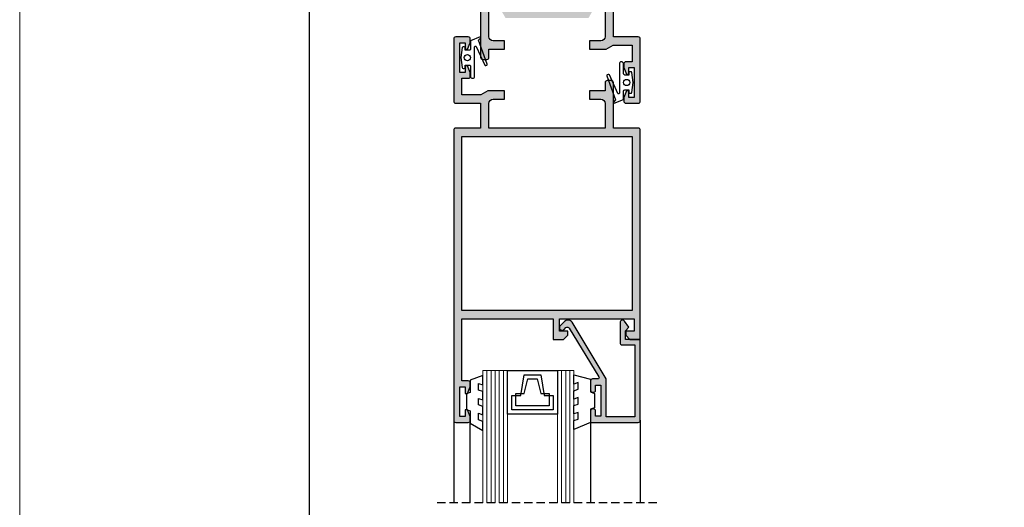
# Model space of a CAD drawing. Units: millimetres. Extents: x 881 to 1301, y 1389 to 1686.
# Drawn here: x 881 to 999, y 1566 to 1625 of the extents above; entities that cross this region are included whole.
import ezdxf

# ---------------------------------------------------------------- set-up
doc = ezdxf.new("R2010")
doc.units = ezdxf.units.MM
doc.linetypes.add('TRAZOSX2', pattern=[1.5, 1, -0.5])
doc.layers.add('LIMITES', color=141, linetype='Continuous', lineweight=9)
doc.layers.add('SOMBRAS', color=7, linetype='Continuous')
doc.layers.add('VIDRO', color=7, linetype='Continuous', lineweight=5, true_color=0x00d900)
doc.styles.add('ROMANS', font='ROMANS.SHX', dxfattribs={"height": 2.5})
doc.dimstyles.new('1-1', dxfattribs={"dimtxt": 2.5, "dimasz": 2.5, "dimexe": 0.5, "dimexo": 2.5, "dimgap": 1, "dimtad": 1, "dimlfac": 2, "dimzin": 0, "dimdsep": 46, "dimtxsty": 'ROMANS', "dimcen": 0, "dimclrd": 256, "dimclre": 256, "dimclrt": 256, "dimadec": 0, "dimazin": 0, "dimtp": 0.2, "dimtm": 0.2, "dimtfac": 0.2, "dimtmove": 0, "dimatfit": 3, "dimfxl": 0, "dimtolj": 1, "dimtzin": 0, "dimarcsym": 0})

# ---------------------------------------------------------------- blocks, each defined once
blk = doc.blocks.new('*D2')
at = {"lineweight": -2}
for p, q in [((930.4913918067482, 1651.355912423703), (915.0708904555427, 1651.355912423703)), ((915.5708904555427, 1648.855912423703), (915.5708904555427, 1411.4552941956)), ((926.4913918067473, 1408.9552941956), (915.0708904555427, 1408.9552941956))]:
    blk.add_line(p, q, dxfattribs=at)
for points in [[(915.154223788876, 1648.855912423703), (915.9875571222093, 1648.855912423703), (915.5708904555427, 1651.355912423703)], [(915.154223788876, 1411.4552941956), (915.9875571222093, 1411.4552941956), (915.5708904555427, 1408.9552941956)]]:
    blk.add_solid(points)
at = {"layer": 'DEFPOINTS', "color": 0}
for p in [(932.9913918067482, 1651.355912423703), (915.5708904555427, 1408.9552941956), (928.9913918067473, 1408.9552941956)]:
    blk.add_point(p, dxfattribs=at)
at = {"insert": (913.3208904555424, 1530.155603309651), "char_height": 2.5, "attachment_point": 5, "rotation": 90, "style": 'ROMANS'}
blk.add_mtext('\\A1;H', dxfattribs=at)

msp = doc.modelspace()

# ---------------------------------------------------------------- hatches: boundary and pattern name
at = {"layer": 'SOMBRAS'}
h = msp.add_hatch(color=0, dxfattribs=at)
h.paths.add_polyline_path([(954.4913918067473, 1626.855489249457), (954.4913918067473, 1647.855912423703), (933.9913918067473, 1647.855912423703), (933.9913918067473, 1626.855489249457), (939.3995542359967, 1626.855489249457), (939.8187420759364, 1626.129434612766), (948.6640415375573, 1626.129434612766), (949.0832293774979, 1626.855489249457)], flags=16)
edge = h.paths.add_edge_path()
edge.add_line((954.0913918067467, 1616.355489249457), (953.8413918067467, 1616.355489249457))
edge.add_line((953.8413918067467, 1616.355489249457), (953.4913918067473, 1615.555489249457))
edge.add_line((953.4913918067473, 1615.555489249457), (953.4913918067473, 1615.105489249457))
edge.add_arc((953.7413918067473, 1615.105489249457), 0.25, 180, 270)
edge.add_line((953.7413918067473, 1614.855489249457), (955.2413918067473, 1614.855489249457))
edge.add_arc((955.2413918067473, 1615.105489249457), 0.25, 270, 360)
edge.add_line((955.4913918067473, 1615.105489249457), (955.4913918067473, 1622.605434612766))
edge.add_arc((955.2413918067473, 1622.605434612766), 0.25, 0, 90)
edge.add_line((955.2413918067473, 1622.855434612766), (952.2413918067473, 1622.855434612766))
edge.add_line((952.2413918067473, 1622.855434612766), (952.2413918067473, 1625.855489249457))
edge.add_line((952.2413918067473, 1625.855489249457), (955.2413918067473, 1625.855489249457))
edge.add_arc((955.2413918067473, 1626.105489249457), 0.25, 270, 360)
edge.add_line((955.4913918067473, 1626.105489249457), (955.4913918067482, 1651.355912423703))
edge.add_line((955.4913918067482, 1651.355912423703), (954.2413918067473, 1651.355912423703))
edge.add_line((954.2413918067473, 1651.355912423703), (953.7413918067473, 1650.855912423703))
edge.add_line((953.7413918067473, 1650.855912423703), (953.7413918067473, 1650.355912423703))
edge.add_line((953.7413918067473, 1650.355912423703), (954.7413918067473, 1650.355912423703))
edge.add_line((954.7413918067473, 1650.355912423703), (954.7413918067473, 1648.855912423703))
edge.add_line((954.7413918067473, 1648.855912423703), (945.7413918067473, 1648.855912423703))
edge.add_line((945.7413918067473, 1648.855912423703), (945.7413918067473, 1650.355912423703))
edge.add_line((945.7413918067473, 1650.355912423703), (946.7413918067473, 1650.355912423703))
edge.add_line((946.7413918067473, 1650.355912423703), (946.7413918067473, 1650.855912423703))
edge.add_line((946.7413918067473, 1650.855912423703), (946.2413918067473, 1651.355912423703))
edge.add_line((946.2413918067473, 1651.355912423703), (944.9913918067473, 1651.355912423703))
edge.add_line((944.9913918067473, 1651.355912423703), (944.9913918067473, 1648.855912423703))
edge.add_line((944.9913918067473, 1648.855912423703), (943.4913918067473, 1648.855912423703))
edge.add_line((943.4913918067473, 1648.855912423703), (943.4913918067473, 1651.355912423703))
edge.add_line((943.4913918067473, 1651.355912423703), (942.2413918067473, 1651.355912423703))
edge.add_line((942.2413918067473, 1651.355912423703), (941.7413918067473, 1650.855912423703))
edge.add_line((941.7413918067473, 1650.855912423703), (941.7413918067473, 1650.355912423703))
edge.add_line((941.7413918067473, 1650.355912423703), (942.7413918067473, 1650.355912423703))
edge.add_line((942.7413918067473, 1650.355912423703), (942.7413918067473, 1648.855912423703))
edge.add_line((942.7413918067473, 1648.855912423703), (933.7413918067473, 1648.855912423703))
edge.add_line((933.7413918067473, 1648.855912423703), (933.7413918067473, 1650.355912423703))
edge.add_line((933.7413918067473, 1650.355912423703), (934.7413918067473, 1650.355912423703))
edge.add_line((934.7413918067473, 1650.355912423703), (934.7413918067473, 1650.855912423703))
edge.add_line((934.7413918067473, 1650.855912423703), (934.2413918067473, 1651.355912423703))
edge.add_line((934.2413918067473, 1651.355912423703), (932.9913918067473, 1651.355912423703))
edge.add_line((932.9913918067473, 1651.355912423703), (932.9913918067473, 1626.105489249457))
edge.add_arc((933.2413918067473, 1626.105489249457), 0.25, 180, 270)
edge.add_line((933.2413918067473, 1625.855489249457), (936.2413918067473, 1625.855489249457))
edge.add_line((936.2413918067473, 1625.855489249457), (936.2413918067473, 1620.379434612766))
edge.add_arc((936.4913918067473, 1620.379434612766), 0.25, 180, 270)
edge.add_line((936.4913918067473, 1620.129434612766), (936.9913918067473, 1620.129434612766))
edge.add_arc((936.9913918067473, 1620.379434612766), 0.25, 270, 360)
edge.add_line((937.2413918067473, 1620.379434612766), (937.2413918067473, 1621.380434612766))
edge.add_line((937.2413918067473, 1621.380434612766), (939.1163918067473, 1621.380434612766))
edge.add_line((939.1163918067473, 1621.380434612766), (939.1163918067473, 1622.380434612766))
edge.add_line((939.1163918067473, 1622.380434612766), (937.7413918067473, 1622.380434612766))
edge.add_arc((937.7413918067473, 1622.880434612766), 0.5, 180, 270, ccw=False)
edge.add_line((937.2413918067473, 1622.880434612766), (937.2413918067473, 1625.855489249457))
edge.add_line((937.2413918067473, 1625.855489249457), (938.8222039668067, 1625.855489249457))
edge.add_line((938.8222039668067, 1625.855489249457), (939.2413918067473, 1625.129434612766))
edge.add_line((939.2413918067473, 1625.129434612766), (949.2413918067473, 1625.129434612766))
edge.add_line((949.2413918067473, 1625.129434612766), (949.660579646687, 1625.855489249457))
edge.add_line((949.660579646687, 1625.855489249457), (951.2413918067473, 1625.855489249457))
edge.add_line((951.2413918067473, 1625.855489249457), (951.2413918067473, 1622.880434612766))
edge.add_arc((950.7413918067473, 1622.880434612766), 0.5, -90, 0, ccw=False)
edge.add_line((950.7413918067473, 1622.380434612766), (949.3663918067473, 1622.380434612766))
edge.add_line((949.3663918067473, 1622.380434612766), (949.3663918067473, 1621.380434612766))
edge.add_line((949.3663918067473, 1621.380434612766), (951.3913918067469, 1621.380434612766))
edge.add_line((951.3913918067469, 1621.380434612766), (952.2141159403423, 1621.855434612766))
edge.add_line((952.2141159403423, 1621.855434612766), (954.4913918067473, 1621.855434612766))
edge.add_line((954.4913918067473, 1621.855434612766), (954.4913918067473, 1619.855489249457))
edge.add_line((954.4913918067473, 1619.855489249457), (953.7413918067473, 1619.855489249457))
edge.add_arc((953.7413918067473, 1619.605489249457), 0.25, 90, 180)
edge.add_line((953.4913918067473, 1619.605489249457), (953.4913918067473, 1619.155489249457))
edge.add_line((953.4913918067473, 1619.155489249457), (953.8413918067467, 1618.355489249457))
edge.add_line((953.8413918067467, 1618.355489249457), (954.0913918067467, 1618.355489249457))
edge.add_line((954.0913918067467, 1618.355489249457), (954.0913918067467, 1619.155489249457))
edge.add_line((954.0913918067467, 1619.155489249457), (954.7413918067473, 1619.155489249457))
edge.add_line((954.7413918067473, 1619.155489249457), (954.7413918067473, 1615.555489249457))
edge.add_line((954.7413918067473, 1615.555489249457), (954.0913918067467, 1615.555489249457))
edge.add_line((954.0913918067467, 1615.555489249457), (954.0913918067467, 1616.355489249457))
h = msp.add_hatch(color=0, dxfattribs=at)
edge = h.paths.add_edge_path()
edge.add_line((933.9913918067473, 1588.855434612766), (944.9913918067473, 1588.855434612766))
edge.add_line((944.9913918067473, 1588.855434612766), (944.9913918067473, 1586.355434612766))
edge.add_line((944.9913918067473, 1586.355434612766), (946.2413918067473, 1586.355434612766))
edge.add_line((946.2413918067473, 1586.355434612766), (946.7413918067473, 1586.855434612766))
edge.add_line((946.7413918067473, 1586.855434612766), (946.7413918067473, 1587.355434612766))
edge.add_line((946.7413918067473, 1587.355434612766), (945.7413918067473, 1587.355434612766))
edge.add_line((945.7413918067473, 1587.355434612766), (945.7413918067473, 1588.855434612766))
edge.add_line((945.7413918067473, 1588.855434612766), (954.7413918067473, 1588.855434612766))
edge.add_line((954.7413918067473, 1588.855434612766), (954.7413918067473, 1587.355434612766))
edge.add_line((954.7413918067473, 1587.355434612766), (953.7413918067473, 1587.355434612766))
edge.add_line((953.7413918067473, 1587.355434612766), (953.7413918067473, 1586.855434612766))
edge.add_line((953.7413918067473, 1586.855434612766), (954.2413918067473, 1586.355434612766))
edge.add_line((954.2413918067473, 1586.355434612766), (955.4913918067473, 1586.355434612766))
edge.add_line((955.4913918067473, 1586.355434612766), (955.4913918067473, 1611.605434612766))
edge.add_arc((955.2413918067473, 1611.605434612766), 0.25, 0, 90)
edge.add_line((955.2413918067473, 1611.855434612766), (952.2413918067473, 1611.855434612766))
edge.add_line((952.2413918067473, 1611.855434612766), (952.2413918067473, 1617.331489249457))
edge.add_arc((951.9913918067473, 1617.331489249457), 0.25, 0, 90)
edge.add_line((951.9913918067473, 1617.581489249457), (951.4913918067473, 1617.581489249457))
edge.add_arc((951.4913918067473, 1617.331489249457), 0.25, 90, 180)
edge.add_line((951.2413918067473, 1617.331489249457), (951.2413918067473, 1616.330489249457))
edge.add_line((951.2413918067473, 1616.330489249457), (949.3663918067473, 1616.330489249457))
edge.add_line((949.3663918067473, 1616.330489249457), (949.3663918067473, 1615.330489249457))
edge.add_line((949.3663918067473, 1615.330489249457), (950.7413918067473, 1615.330489249457))
edge.add_arc((950.7413918067473, 1614.830489249457), 0.5, 0, 90, ccw=False)
edge.add_line((951.2413918067473, 1614.830489249457), (951.2413918067473, 1611.855434612766))
edge.add_line((951.2413918067473, 1611.855434612766), (937.2413918067473, 1611.855434612766))
edge.add_line((937.2413918067473, 1611.855434612766), (937.2413918067473, 1614.830489249457))
edge.add_arc((937.7413918067473, 1614.830489249457), 0.5, 90, 180, ccw=False)
edge.add_line((937.7413918067473, 1615.330489249457), (939.1163918067473, 1615.330489249457))
edge.add_line((939.1163918067473, 1615.330489249457), (939.1163918067473, 1616.330489249457))
edge.add_line((939.1163918067473, 1616.330489249457), (937.0913918067467, 1616.330489249457))
edge.add_line((937.0913918067467, 1616.330489249457), (936.2686676731514, 1615.855489249457))
edge.add_line((936.2686676731514, 1615.855489249457), (933.9913918067473, 1615.855489249457))
edge.add_line((933.9913918067473, 1615.855489249457), (933.9913918067473, 1617.855434612766))
edge.add_line((933.9913918067473, 1617.855434612766), (934.7413918067473, 1617.855434612766))
edge.add_arc((934.7413918067473, 1618.105434612766), 0.25, 270, 360)
edge.add_line((934.9913918067473, 1618.105434612766), (934.9913918067473, 1618.555434612766))
edge.add_line((934.9913918067473, 1618.555434612766), (934.6413918067469, 1619.355434612766))
edge.add_line((934.6413918067469, 1619.355434612766), (934.3913918067469, 1619.355434612766))
edge.add_line((934.3913918067469, 1619.355434612766), (934.3913918067469, 1618.555434612766))
edge.add_line((934.3913918067469, 1618.555434612766), (933.7413918067473, 1618.555434612766))
edge.add_line((933.7413918067473, 1618.555434612766), (933.7413918067473, 1622.155434612766))
edge.add_line((933.7413918067473, 1622.155434612766), (934.3913918067469, 1622.155434612766))
edge.add_line((934.3913918067469, 1622.155434612766), (934.3913918067469, 1621.355434612766))
edge.add_line((934.3913918067469, 1621.355434612766), (934.6413918067469, 1621.355434612766))
edge.add_line((934.6413918067469, 1621.355434612766), (934.9913918067473, 1622.155434612766))
edge.add_line((934.9913918067473, 1622.155434612766), (934.9913918067473, 1622.605434612766))
edge.add_arc((934.7413918067473, 1622.605434612766), 0.25, 0, 90)
edge.add_line((934.7413918067473, 1622.855434612766), (933.2413918067473, 1622.855434612766))
edge.add_arc((933.2413918067473, 1622.605434612766), 0.25, 90, 180)
edge.add_line((932.9913918067473, 1622.605434612766), (932.9913918067473, 1615.105489249457))
edge.add_arc((933.2413918067473, 1615.105489249457), 0.25, 180, 270)
edge.add_line((933.2413918067473, 1614.855489249457), (936.2413918067473, 1614.855489249457))
edge.add_line((936.2413918067473, 1614.855489249457), (936.2413918067473, 1611.855434612766))
edge.add_line((936.2413918067473, 1611.855434612766), (933.2413918067473, 1611.855434612766))
edge.add_arc((933.2413918067473, 1611.605434612766), 0.25, 90, 180)
edge.add_line((932.9913918067473, 1611.605434612766), (932.9913918067473, 1576.605731222892))
edge.add_arc((933.2413918067473, 1576.605731222892), 0.25, 179.9999999999739, 270)
edge.add_line((933.2413918067473, 1576.355731222892), (934.7413918067473, 1576.355731222892))
edge.add_arc((934.7413918067473, 1576.605731222892), 0.25, 270, 360)
edge.add_line((934.9913918067473, 1576.605731222892), (934.9913918067473, 1577.055731222892))
edge.add_line((934.9913918067473, 1577.055731222892), (934.6413918067469, 1577.855731222892))
edge.add_line((934.6413918067469, 1577.855731222892), (934.3913918067469, 1577.855731222892))
edge.add_line((934.3913918067469, 1577.855731222892), (934.3913918067469, 1577.055731222892))
edge.add_line((934.3913918067469, 1577.055731222892), (933.7413918067473, 1577.055731222892))
edge.add_line((933.7413918067473, 1577.055731222892), (933.7413918067473, 1580.655731222892))
edge.add_line((933.7413918067473, 1580.655731222892), (934.3913918067469, 1580.655731222892))
edge.add_line((934.3913918067469, 1580.655731222892), (934.3913918067469, 1579.855731222892))
edge.add_line((934.3913918067469, 1579.855731222892), (934.6413918067469, 1579.855731222892))
edge.add_line((934.6413918067469, 1579.855731222892), (934.9913918067473, 1580.655731222892))
edge.add_line((934.9913918067473, 1580.655731222892), (934.9913918067473, 1581.105731222892))
edge.add_arc((934.7413918067473, 1581.105731222892), 0.25, 0, 90)
edge.add_line((934.7413918067473, 1581.355731222892), (933.9913918067473, 1581.355731222892))
edge.add_line((933.9913918067473, 1581.355731222892), (933.9913918067473, 1588.855434612766))
h.paths.add_polyline_path([(954.4913918067473, 1589.855434612766), (933.9913918067473, 1589.855434612766), (933.9913918067473, 1610.855434612766), (954.4913918067473, 1610.855434612766)], flags=16)
h = msp.add_hatch(color=0, dxfattribs=at)
edge = h.paths.add_edge_path()
edge.add_line((950.0913918067467, 1580.855434612766), (950.7413918067473, 1580.855434612766))
edge.add_line((950.7413918067473, 1580.855434612766), (950.7413918067473, 1577.105434612766))
edge.add_line((950.7413918067473, 1577.105434612766), (950.0913918067467, 1577.105434612766))
edge.add_line((950.0913918067467, 1577.105434612766), (950.0913918067467, 1577.730434612766))
edge.add_arc((949.8413918067467, 1577.730434612766), 0.25, 0, 90)
edge.add_line((949.8413918067467, 1577.980434612766), (949.7413918067473, 1577.980434612766))
edge.add_arc((949.7413918067473, 1577.730434612766), 0.25, 90, 180)
edge.add_line((949.4913918067473, 1577.730434612766), (949.4913918067473, 1576.355434612766))
edge.add_line((949.4913918067473, 1576.355434612766), (955.2413918067473, 1576.355434612766))
edge.add_arc((955.2413918067473, 1576.605434612766), 0.25, 270, 360)
edge.add_line((955.4913918067473, 1576.605434612766), (955.4913918067473, 1586.355434612766))
edge.add_line((955.4913918067473, 1586.355434612766), (953.6913918067471, 1586.355434612766))
edge.add_line((953.6913918067471, 1586.355434612766), (953.6913918067471, 1587.405434612766))
edge.add_line((953.6913918067471, 1587.405434612766), (954.1163918067473, 1587.830434612766))
edge.add_line((954.1163918067473, 1587.830434612766), (953.5861879955551, 1588.578855562899))
edge.add_arc((953.3413918067467, 1588.405434612766), 0.300000000000019, 35.314899230541, 180.0000000000217)
edge.add_line((953.0413918067475, 1588.405434612766), (953.0413918067475, 1585.955434612766))
edge.add_arc((953.2913918067475, 1585.955434612766), 0.25, 180, 270)
edge.add_line((953.2913918067475, 1585.705434612766), (954.8413918067467, 1585.705434612766))
edge.add_line((954.8413918067467, 1585.705434612766), (954.8413918067467, 1577.005434612766))
edge.add_line((954.8413918067467, 1577.005434612766), (951.3913918067469, 1577.005434612766))
edge.add_line((951.3913918067469, 1577.005434612766), (951.3913918067469, 1581.605434612766))
edge.add_line((951.3913918067469, 1581.605434612766), (947.2585898476141, 1588.42951087124))
edge.add_arc((946.7689044333324, 1588.132947239351), 0.5724873734150282, 31.19996606089603, 135.0000000000161)
edge.add_line((946.3640947294466, 1588.537756943236), (945.8365821028615, 1588.010244316652))
edge.add_arc((946.0663918067471, 1587.780434612766), 0.3249999999999906, 135, 315)
edge.add_line((946.2962015106327, 1587.55062490888), (946.5283608739323, 1587.782784272179))
edge.add_arc((946.7051375692295, 1587.606007576883), 0.2500000000002834, 31.19996606094611, 135.0000000000921, ccw=False)
edge.add_line((946.9189787109822, 1587.735514202557), (950.493579664831, 1581.83313858817))
edge.add_arc((950.3652749797798, 1581.755434612766), 0.1499999999993197, -90.00000000034743, 31.199966060995678, ccw=False)
edge.add_line((950.3652749797789, 1581.605434612766), (949.7413918067473, 1581.605434612766))
edge.add_arc((949.7413918067473, 1581.355434612766), 0.25, 90, 180)
edge.add_line((949.4913918067473, 1581.355434612766), (949.4913918067473, 1580.230434612766))
edge.add_arc((949.7413918067473, 1580.230434612766), 0.25, 180, 270)
edge.add_line((949.7413918067473, 1579.980434612766), (949.8413918067467, 1579.980434612766))
edge.add_arc((949.8413918067467, 1580.230434612766), 0.25, 270, 360)
edge.add_line((950.0913918067467, 1580.230434612766), (950.0913918067467, 1580.855434612766))

# ---------------------------------------------------------------- linework, layer by layer
for p, q in [((932.9913918067473, 1576.605731222892), (932.9913918067473, 1566.635501876299)), ((949.4913918067473, 1576.355434612766), (949.4913918067473, 1566.635501876299)), ((955.4913918067473, 1576.605434612766), (955.4913918067473, 1566.635501876299)), ((934.9913918067473, 1566.635501876299), (934.9913918067473, 1576.255731222892))]:
    msp.add_line(p, q)
at = {"linetype": 'TRAZOSX2'}
msp.add_line((957.4913918067473, 1566.635501876299), (930.9913918067473, 1566.635501876299), dxfattribs=at)
for points in [[(936.2413918067473, 1625.855489249457), (936.2413918067473, 1620.379434612766, 0.414213562373095), (936.4913918067473, 1620.129434612766), (936.9913918067473, 1620.129434612766, 0.414213562373095), (937.2413918067473, 1620.379434612766), (937.2413918067473, 1621.380434612766), (939.1163918067473, 1621.380434612766), (939.1163918067473, 1622.380434612766), (937.7413918067473, 1622.380434612766, -0.4142135623730867), (937.2413918067473, 1622.880434612766), (937.2413918067473, 1625.855489249457)], [(951.2413918067473, 1625.855489249457), (951.2413918067473, 1622.880434612766, -0.414213562373095), (950.7413918067473, 1622.380434612766), (949.3663918067473, 1622.380434612766), (949.3663918067473, 1621.380434612766), (951.3913918067469, 1621.380434612766), (952.2141159403423, 1621.855434612766), (954.4913918067473, 1621.855434612766), (954.4913918067473, 1619.855489249457), (953.7413918067473, 1619.855489249457, 0.414213562373095), (953.4913918067473, 1619.605489249457), (953.4913918067473, 1619.155489249457), (953.8413918067467, 1618.355489249457), (954.0913918067467, 1618.355489249457), (954.0913918067467, 1619.155489249457), (954.7413918067473, 1619.155489249457), (954.7413918067473, 1615.555489249457), (954.0913918067467, 1615.555489249457), (954.0913918067467, 1616.355489249457), (953.8413918067467, 1616.355489249457), (953.4913918067473, 1615.555489249457), (953.4913918067473, 1615.105489249457, 0.414213562373095), (953.7413918067473, 1614.855489249457), (955.2413918067473, 1614.855489249457, 0.414213562373095), (955.4913918067473, 1615.105489249457), (955.4913918067473, 1622.605434612766, 0.414213562373095), (955.2413918067473, 1622.855434612766), (952.2413918067473, 1622.855434612766), (952.2413918067473, 1625.855489249457)]]:
    msp.add_lwpolyline(points, format="xyb")
for points in [[(933.9913918067473, 1588.855434612766), (944.9913918067473, 1588.855434612766), (944.9913918067473, 1586.355434612766), (946.2413918067473, 1586.355434612766), (946.7413918067473, 1586.855434612766), (946.7413918067473, 1587.355434612766), (945.7413918067473, 1587.355434612766), (945.7413918067473, 1588.855434612766), (954.7413918067473, 1588.855434612766), (954.7413918067473, 1587.355434612766), (953.7413918067473, 1587.355434612766), (953.7413918067473, 1586.855434612766), (954.2413918067473, 1586.355434612766), (955.4913918067473, 1586.355434612766), (955.4913918067473, 1611.605434612766, 0.414213562373095), (955.2413918067473, 1611.855434612766), (952.2413918067473, 1611.855434612766), (952.2413918067473, 1617.331489249457, 0.414213562373095), (951.9913918067473, 1617.581489249457), (951.4913918067473, 1617.581489249457, 0.414213562373095), (951.2413918067473, 1617.331489249457), (951.2413918067473, 1616.330489249457), (949.3663918067473, 1616.330489249457), (949.3663918067473, 1615.330489249457), (950.7413918067473, 1615.330489249457, -0.4142135623730867), (951.2413918067473, 1614.830489249457), (951.2413918067473, 1611.855434612766), (937.2413918067473, 1611.855434612766), (937.2413918067473, 1614.830489249457, -0.414213562373095), (937.7413918067473, 1615.330489249457), (939.1163918067473, 1615.330489249457), (939.1163918067473, 1616.330489249457), (937.0913918067467, 1616.330489249457), (936.2686676731514, 1615.855489249457), (933.9913918067473, 1615.855489249457), (933.9913918067473, 1617.855434612766), (934.7413918067473, 1617.855434612766, 0.414213562373095), (934.9913918067473, 1618.105434612766), (934.9913918067473, 1618.555434612766), (934.6413918067469, 1619.355434612766), (934.3913918067469, 1619.355434612766), (934.3913918067469, 1618.555434612766), (933.7413918067473, 1618.555434612766), (933.7413918067473, 1622.155434612766), (934.3913918067469, 1622.155434612766), (934.3913918067469, 1621.355434612766), (934.6413918067469, 1621.355434612766), (934.9913918067473, 1622.155434612766), (934.9913918067473, 1622.605434612766, 0.414213562373095), (934.7413918067473, 1622.855434612766), (933.2413918067473, 1622.855434612766, 0.414213562373095), (932.9913918067473, 1622.605434612766), (932.9913918067473, 1615.105489249457, 0.414213562373095), (933.2413918067473, 1614.855489249457), (936.2413918067473, 1614.855489249457), (936.2413918067473, 1611.855434612766), (933.2413918067473, 1611.855434612766, 0.414213562373095), (932.9913918067473, 1611.605434612766), (932.9913918067473, 1576.605731222892, 0.4142135623732948), (933.2413918067473, 1576.355731222892), (934.7413918067473, 1576.355731222892, 0.414213562373095), (934.9913918067473, 1576.605731222892), (934.9913918067473, 1577.055731222892), (934.6413918067469, 1577.855731222892), (934.3913918067469, 1577.855731222892), (934.3913918067469, 1577.055731222892), (933.7413918067473, 1577.055731222892), (933.7413918067473, 1580.655731222892), (934.3913918067469, 1580.655731222892), (934.3913918067469, 1579.855731222892), (934.6413918067469, 1579.855731222892), (934.9913918067473, 1580.655731222892), (934.9913918067473, 1581.105731222892, 0.414213562373095), (934.7413918067473, 1581.355731222892), (933.9913918067473, 1581.355731222892)], [(935.7074488779122, 1621.68794328739), (936.728024129156, 1619.439731272597, 0.3918168886925417), (936.8532832146543, 1619.387097343961), (936.9743254512409, 1619.431153115168, 0.4142135623730781), (937.034092698987, 1619.559324391579), (935.9799947833203, 1622.455434612766), (936.2451636610735, 1622.728150889847, 0.8081439571050181), (936.1638108204993, 1622.850179069159), (935.0163918067469, 1622.396423320312), (935.0163918067469, 1621.405434612766, -0.414213562373206), (934.8663918067473, 1621.255434612766), (934.3663918067473, 1621.255434612766), (934.3663918067473, 1621.555434612766, 0.4142135623732703), (934.2663918067469, 1621.655434612766), (934.1272767797495, 1621.655434612766, 0.3759019639771659), (934.0281539896819, 1621.568650984775), (933.8663918067473, 1620.355434612766), (934.0281539896819, 1619.142218240757, 0.3759019639771811), (934.1272767797495, 1619.055434612766), (934.2663918067469, 1619.055434612766, 0.4142135623731413), (934.3663918067473, 1619.155434612766), (934.3663918067473, 1619.455434612766), (934.8663918067473, 1619.455434612766, -0.4142135623729288), (935.0163918067469, 1619.305434612766), (935.0163918067469, 1618.105434612766, 0.4142135623730949), (935.2663918067469, 1617.855434612766, 0.414213562373095), (935.5163918067469, 1618.105434612766), (935.5163918067469, 1621.646607953947, -0.8067854617543221)], [(952.7753347355824, 1616.022980574833), (951.7547594843377, 1618.271192589626, 0.3918168886925417), (951.6295003988403, 1618.323826518262), (951.5084581622536, 1618.279770747055, 0.4142135623730781), (951.4486909145076, 1618.151599470644), (952.5027888301734, 1615.255489249457), (952.237619952421, 1614.982772972376, 0.8081439571050181), (952.3189727929944, 1614.860744793064), (953.4663918067467, 1615.314500541911), (953.4663918067477, 1616.305489249457, -0.414213562373206), (953.6163918067473, 1616.455489249457), (954.1163918067473, 1616.455489249457), (954.1163918067473, 1616.155489249457, 0.4142135623732703), (954.2163918067477, 1616.055489249457), (954.3555068337441, 1616.055489249457, 0.3759019639771659), (954.4546296238127, 1616.142272877448), (954.6163918067473, 1617.355489249457), (954.4546296238127, 1618.568705621466, 0.3759019639771811), (954.3555068337441, 1618.655489249457), (954.2163918067477, 1618.655489249457, 0.4142135623731413), (954.1163918067473, 1618.555489249457), (954.1163918067473, 1618.255489249457), (953.6163918067473, 1618.255489249457, -0.4142135623729288), (953.4663918067467, 1618.405489249457), (953.4663918067467, 1619.605489249457, 0.4142135623730949), (953.2163918067467, 1619.855489249457, 0.414213562373095), (952.9663918067467, 1619.605489249457), (952.9663918067467, 1616.064315908276, -0.8067854617543221)], [(950.0913918067467, 1580.855434612766), (950.7413918067473, 1580.855434612766), (950.7413918067473, 1577.105434612766), (950.0913918067467, 1577.105434612766), (950.0913918067467, 1577.730434612766, 0.414213562373095), (949.8413918067467, 1577.980434612766), (949.7413918067473, 1577.980434612766, 0.414213562373095), (949.4913918067473, 1577.730434612766), (949.4913918067473, 1576.355434612766), (955.2413918067473, 1576.355434612766, 0.414213562373095), (955.4913918067473, 1576.605434612766), (955.4913918067473, 1586.355434612766), (953.6913918067471, 1586.355434612766), (953.6913918067471, 1587.405434612766), (954.1163918067473, 1587.830434612766), (953.5861879955551, 1588.578855562899, 0.7311197512383059), (953.0413918067475, 1588.405434612766), (953.0413918067475, 1585.955434612766, 0.414213562373095), (953.2913918067475, 1585.705434612766), (954.8413918067467, 1585.705434612766), (954.8413918067467, 1577.005434612766), (951.3913918067469, 1577.005434612766), (951.3913918067469, 1581.605434612766), (947.2585898476141, 1588.42951087124, 0.4866529742684422), (946.3640947294466, 1588.537756943236), (945.8365821028615, 1588.010244316652, 1.000000000000031), (946.2962015106327, 1587.55062490888), (946.5283608739323, 1587.782784272179, -0.4866529742684346), (946.9189787109822, 1587.735514202557), (950.493579664831, 1581.833138588171, -0.5843526202365722), (950.3652749797789, 1581.605434612766), (949.7413918067473, 1581.605434612766, 0.414213562373095), (949.4913918067473, 1581.355434612766), (949.4913918067473, 1580.230434612766, 0.414213562373095), (949.7413918067473, 1579.980434612766), (949.8413918067467, 1579.980434612766, 0.414213562373095), (950.0913918067467, 1580.230434612766)]]:
    msp.add_lwpolyline(points, format="xyb", close=True)
for points in [[(954.4913918067473, 1589.855434612766), (933.9913918067473, 1589.855434612766), (933.9913918067473, 1610.855434612766), (954.4913918067473, 1610.855434612766)], [(945.4913918067473, 1582.605731222892), (945.4913918067473, 1577.355731222892), (939.4913918067473, 1577.355731222892), (939.4913918067473, 1582.605731222892)], [(936.4913918067473, 1580.873538567549), (936.4913918067473, 1582.001686574292), (934.9913918067473, 1581.455731222892), (934.9913918067473, 1579.955731222892), (934.5163918067469, 1579.782845361616), (934.5163918067469, 1577.928617084169), (934.9913918067473, 1577.755731222892), (934.9913918067473, 1576.255731222892), (936.4913918067473, 1575.389705819108), (936.4913918067473, 1576.473538567549), (935.9913918067473, 1576.655523684683), (935.9913918067473, 1577.455523684682), (936.4913918067473, 1577.273538567549), (936.4913918067473, 1578.273538567549), (935.9913918067473, 1578.455523684682), (935.9913918067473, 1579.255523684683), (936.4913918067473, 1579.07353856755), (936.4913918067473, 1580.07353856755), (935.9913918067473, 1580.255523684683), (935.9913918067473, 1581.055523684683)], [(944.9913918067473, 1577.855731222892), (939.9913918067473, 1577.855731222892), (939.9913918067473, 1579.605731222892), (941.0747251400803, 1579.605731222892), (941.4913918067473, 1582.105731222892), (943.4913918067473, 1582.105731222892), (943.9080584734143, 1579.605731222892), (944.9913918067473, 1579.605731222892)], [(944.4913918067473, 1578.355731222892), (940.4913918067473, 1578.355731222892), (940.4913918067473, 1579.855731222892), (941.4982886842722, 1579.855731222892), (941.9149553509392, 1581.605731222892), (943.0678282625554, 1581.605731222892), (943.4844949292224, 1579.855731222892), (944.4913918067473, 1579.855731222892)], [(947.4913918067473, 1579.173538567549), (947.4913918067473, 1580.173538567549), (947.9913918067473, 1580.355523684683), (947.9913918067473, 1581.155523684683), (947.4913918067473, 1580.973538567549), (947.4913918067473, 1582.101686574292), (949.4913918067473, 1581.555731222892), (949.4913918067473, 1580.030731222892), (949.9663918067477, 1579.857845361616), (949.9663918067477, 1578.103617084169), (949.4913918067473, 1577.930731222892), (949.4913918067473, 1576.355731222892), (947.4913918067473, 1575.489705819107), (947.4913918067473, 1576.57353856755), (947.9913918067473, 1576.755523684683), (947.9913918067473, 1577.555523684682), (947.4913918067473, 1577.373538567549), (947.4913918067473, 1578.373538567549), (947.9913918067473, 1578.555523684683), (947.9913918067473, 1579.355523684683)]]:
    msp.add_lwpolyline(points, close=True)
for centre in [(934.6413918067469, 1620.355434612766), (953.8413918067467, 1617.355489249457)]:
    msp.add_circle(centre, 0.375)
at = {"layer": 'LIMITES', "color": 151}
msp.add_lwpolyline([(880.6695316704677, 1686.116371948199), (880.6695316704677, 1389.116371948199), (1300.712388813323, 1389.116371948199), (1300.712388813323, 1686.116371948199)], close=True, dxfattribs=at)
at = {"layer": 'VIDRO'}
for p, q in [((936.9913918067473, 1582.605731222892), (936.9913918067473, 1566.635501876299)), ((937.4913918067473, 1582.605731222892), (937.4913918067473, 1566.635501876299)), ((937.9913918067473, 1582.605731222892), (937.9913918067473, 1566.635501876299)), ((938.4913918067473, 1582.605731222892), (938.4913918067473, 1566.635501876299)), ((938.9913918067473, 1582.605731222892), (938.9913918067473, 1566.635501876299)), ((945.9913918067473, 1582.605731222892), (945.9913918067473, 1566.635501876299)), ((946.4913918067473, 1582.605731222892), (946.4913918067473, 1566.635501876299)), ((946.9913918067473, 1582.605731222892), (946.9913918067473, 1566.635501876299))]:
    msp.add_line(p, q, dxfattribs=at)
for points in [[(936.4913918067473, 1566.635501876299), (936.4913918067473, 1582.605731222892), (939.4913918067473, 1582.605731222892), (939.4913918067473, 1566.635501876299)], [(945.4913918067473, 1566.635501876299), (945.4913918067473, 1582.605731222892), (947.4913918067473, 1582.605731222892), (947.4913918067473, 1566.635501876299)]]:
    msp.add_lwpolyline(points, dxfattribs=at)

# ---------------------------------------------------------------- dimensions: what is measured, and where the dimension line sits
dim = msp.add_linear_dim(base=(915.5708904555427, 1408.9552941956), p1=(932.9913918067482, 1651.355912423703), p2=(928.9913918067473, 1408.9552941956), angle=90, text='H', dimstyle='1-1')
dim.commit()
dim.dimension.update_dxf_attribs({"geometry": '*D2', "text_midpoint": (913.3208904555424, 1530.155603309651)})

doc.saveas('drawing.dxf')
